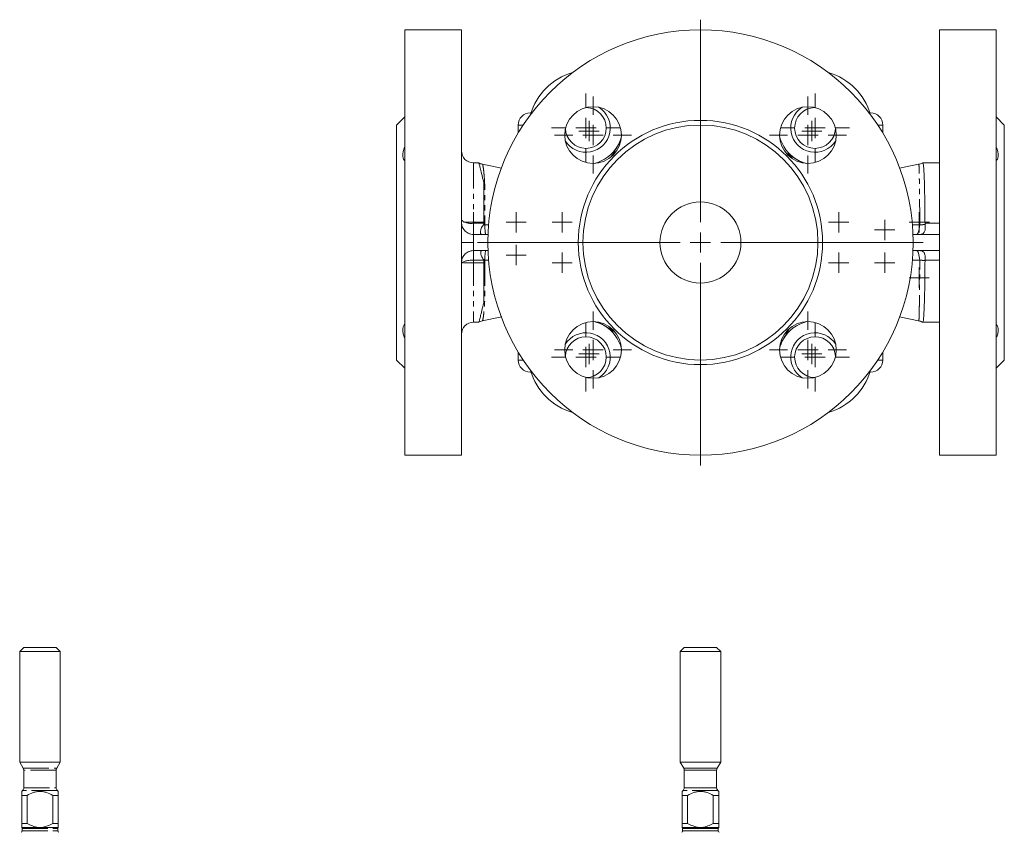
# Model space of a CAD drawing. Units: millimetres. Extents: x 362 to 853, y 121 to 765.
# Drawn here: x 412 to 655, y 564 to 765 of the extents above; entities that cross this region are included whole.
import ezdxf

# ---------------------------------------------------------------- set-up
doc = ezdxf.new("R2010")
doc.units = ezdxf.units.MM
doc.linetypes.add('PHANTOM', pattern=[12.7, 6.35, -1.27, 1.27, -1.27, 1.27, -1.27])

# ---------------------------------------------------------------- blocks, each defined once
blk = doc.blocks.new('SW_CENTERMARKSYMBOL_22')
at = {"color": 0, "linetype": 'Continuous', "lineweight": 0}
for p, q in [((0, 5), (0, 55)), ((0, 0), (0, 2.5)), ((-5, 0), (-55, 0)), ((0, 0), (-2.5, 0)), ((0, 0), (0, -2.5)), ((0, 0), (2.5, 0)), ((5, 0), (55, 0)), ((0, -5), (0, -55))]:
    blk.add_line(p, q, dxfattribs=at)
blk = doc.blocks.new('SW_CENTERMARKSYMBOL_23')
at = {"color": 0, "linetype": 'Continuous', "lineweight": 0}
for q in [(0, 2.5), (-2.5, 0), (0, -2.5), (2.5, 0)]:
    blk.add_line((0, 0), q, dxfattribs=at)
blk = doc.blocks.new('SW_CENTERMARKSYMBOL_24')
at = {"color": 0, "linetype": 'Continuous', "lineweight": 0}
for q in [(0, 2.5), (-2.5, 0), (0, -2.5), (2.5, 0)]:
    blk.add_line((0, 0), q, dxfattribs=at)
blk = doc.blocks.new('SW_CENTERMARKSYMBOL_25')
at = {"color": 0, "linetype": 'Continuous', "lineweight": 0}
for q in [(0, 2.5), (-2.5, 0), (0, -2.5), (2.5, 0)]:
    blk.add_line((0, 0), q, dxfattribs=at)
blk = doc.blocks.new('SW_CENTERMARKSYMBOL_26')
at = {"color": 0, "linetype": 'Continuous', "lineweight": 0}
for q in [(0, 2.5), (-2.5, 0), (0, -2.5), (2.5, 0)]:
    blk.add_line((0, 0), q, dxfattribs=at)
blk = doc.blocks.new('SW_CENTERMARKSYMBOL_27')
at = {"color": 0, "linetype": 'Continuous', "lineweight": 0}
for q in [(0, 2.5), (-2.5, 0), (0, -2.5), (2.5, 0)]:
    blk.add_line((0, 0), q, dxfattribs=at)
blk = doc.blocks.new('SW_CENTERMARKSYMBOL_28')
at = {"color": 0, "linetype": 'Continuous', "lineweight": 0}
for q in [(0, 2.5), (-2.5, 0), (0, -2.5), (2.5, 0)]:
    blk.add_line((0, 0), q, dxfattribs=at)
blk = doc.blocks.new('SW_CENTERMARKSYMBOL_29')
at = {"color": 0, "linetype": 'Continuous', "lineweight": 0}
for q in [(0, 2.5), (-2.5, 0), (0, -2.5), (2.5, 0)]:
    blk.add_line((0, 0), q, dxfattribs=at)
blk = doc.blocks.new('SW_CENTERMARKSYMBOL_30')
at = {"color": 0, "linetype": 'Continuous', "lineweight": 0}
for q in [(0, 2.5), (-2.5, 0), (0, -2.5), (2.5, 0)]:
    blk.add_line((0, 0), q, dxfattribs=at)
blk = doc.blocks.new('SW_CENTERMARKSYMBOL_31')
at = {"color": 0, "linetype": 'Continuous', "lineweight": 0}
for q in [(0, 2.5), (-2.5, 0), (0, -2.5), (2.5, 0)]:
    blk.add_line((0, 0), q, dxfattribs=at)
blk = doc.blocks.new('SW_CENTERMARKSYMBOL_32')
at = {"color": 0, "linetype": 'Continuous', "lineweight": 0}
for q in [(0, 2.5), (-2.5, 0), (0, -2.5), (2.5, 0)]:
    blk.add_line((0, 0), q, dxfattribs=at)
blk = doc.blocks.new('SW_CENTERMARKSYMBOL_33')
at = {"color": 0, "linetype": 'Continuous', "lineweight": 0}
for q in [(0, 2.5), (-2.5, 0), (0, -2.5), (2.5, 0)]:
    blk.add_line((0, 0), q, dxfattribs=at)
blk = doc.blocks.new('SW_CENTERMARKSYMBOL_34')
at = {"color": 0, "linetype": 'Continuous', "lineweight": 0}
for q in [(0, 2.5), (-2.5, 0), (0, -2.5), (2.5, 0)]:
    blk.add_line((0, 0), q, dxfattribs=at)
blk = doc.blocks.new('SW_CENTERMARKSYMBOL_35')
at = {"color": 0, "linetype": 'Continuous', "lineweight": 0}
for q in [(0, 2.5), (-2.5, 0), (0, -2.5), (2.5, 0)]:
    blk.add_line((0, 0), q, dxfattribs=at)
blk = doc.blocks.new('SW_CENTERMARKSYMBOL_36')
at = {"color": 0, "linetype": 'Continuous', "lineweight": 0}
for q in [(0, 2.5), (-2.5, 0), (0, -2.5), (2.5, 0)]:
    blk.add_line((0, 0), q, dxfattribs=at)
blk = doc.blocks.new('SW_CENTERMARKSYMBOL_37')
at = {"color": 0, "linetype": 'Continuous', "lineweight": 0}
for q in [(0, 2.5), (-2.5, 0), (0, -2.5), (2.5, 0)]:
    blk.add_line((0, 0), q, dxfattribs=at)
blk = doc.blocks.new('SW_CENTERMARKSYMBOL_38')
at = {"color": 0, "linetype": 'Continuous', "lineweight": 0}
for q in [(0, 2.5), (-2.5, 0), (0, -2.5), (2.5, 0)]:
    blk.add_line((0, 0), q, dxfattribs=at)
blk = doc.blocks.new('SW_CENTERMARKSYMBOL_39')
at = {"color": 0, "linetype": 'Continuous', "lineweight": 0}
for p, q in [((0, 5), (0, 8.5)), ((0, 0), (0, 2.5)), ((-5, 0), (-8.5, 0)), ((0, 0), (-2.5, 0)), ((0, 0), (0, -2.5)), ((0, 0), (2.5, 0)), ((5, 0), (8.5, 0)), ((0, -5), (0, -8.5))]:
    blk.add_line(p, q, dxfattribs=at)
blk = doc.blocks.new('SW_CENTERMARKSYMBOL_40')
at = {"color": 0, "linetype": 'Continuous', "lineweight": 0}
for p, q in [((0, 5), (0, 8.5)), ((0, 0), (0, 2.5)), ((-5, 0), (-8.5, 0)), ((0, 0), (-2.5, 0)), ((0, 0), (0, -2.5)), ((0, 0), (2.5, 0)), ((5, 0), (8.5, 0)), ((0, -5), (0, -8.5))]:
    blk.add_line(p, q, dxfattribs=at)
blk = doc.blocks.new('SW_CENTERMARKSYMBOL_41')
at = {"color": 0, "linetype": 'Continuous', "lineweight": 0}
for p, q in [((0, 5), (0, 8.5)), ((0, 0), (0, 2.5)), ((-5, 0), (-8.5, 0)), ((0, 0), (-2.5, 0)), ((0, 0), (0, -2.5)), ((0, 0), (2.5, 0)), ((5, 0), (8.5, 0)), ((0, -5), (0, -8.5))]:
    blk.add_line(p, q, dxfattribs=at)
blk = doc.blocks.new('SW_CENTERMARKSYMBOL_42')
at = {"color": 0, "linetype": 'Continuous', "lineweight": 0}
for p, q in [((0, 5), (0, 8.5)), ((0, 0), (0, 2.5)), ((-5, 0), (-8.5, 0)), ((0, 0), (-2.5, 0)), ((0, 0), (0, -2.5)), ((0, 0), (2.5, 0)), ((5, 0), (8.5, 0)), ((0, -5), (0, -8.5))]:
    blk.add_line(p, q, dxfattribs=at)
blk = doc.blocks.new('SW_CENTERMARKSYMBOL_43')
at = {"color": 0, "linetype": 'Continuous', "lineweight": 0}
for p, q in [((0, 5), (0, 9.5)), ((0, 0), (0, 2.5)), ((-5, 0), (-9.5, 0)), ((0, 0), (-2.5, 0)), ((0, 0), (0, -2.5)), ((0, 0), (2.5, 0)), ((5, 0), (9.5, 0)), ((0, -5), (0, -9.5))]:
    blk.add_line(p, q, dxfattribs=at)
blk = doc.blocks.new('SW_CENTERMARKSYMBOL_44')
at = {"color": 0, "linetype": 'Continuous', "lineweight": 0}
for p, q in [((0, 5), (0, 9.5)), ((0, 0), (0, 2.5)), ((-5, 0), (-9.5, 0)), ((0, 0), (-2.5, 0)), ((0, 0), (0, -2.5)), ((0, 0), (2.5, 0)), ((5, 0), (9.5, 0)), ((0, -5), (0, -9.5))]:
    blk.add_line(p, q, dxfattribs=at)
blk = doc.blocks.new('SW_CENTERMARKSYMBOL_45')
at = {"color": 0, "linetype": 'Continuous', "lineweight": 0}
for p, q in [((0, 5), (0, 9.5)), ((0, 0), (0, 2.5)), ((-5, 0), (-9.5, 0)), ((0, 0), (-2.5, 0)), ((0, 0), (0, -2.5)), ((0, 0), (2.5, 0)), ((5, 0), (9.5, 0)), ((0, -5), (0, -9.5))]:
    blk.add_line(p, q, dxfattribs=at)
blk = doc.blocks.new('SW_CENTERMARKSYMBOL_46')
at = {"color": 0, "linetype": 'Continuous', "lineweight": 0}
for p, q in [((0, 5), (0, 9.5)), ((0, 0), (0, 2.5)), ((-5, 0), (-9.5, 0)), ((0, 0), (-2.5, 0)), ((0, 0), (0, -2.5)), ((0, 0), (2.5, 0)), ((5, 0), (9.5, 0)), ((0, -5), (0, -9.5))]:
    blk.add_line(p, q, dxfattribs=at)

msp = doc.modelspace()

# ---------------------------------------------------------------- linework, layer by layer
at = {"color": 7, "linetype": 'Continuous', "lineweight": 15}
for p, q in [((520.98, 762.24), (506.98, 762.24)), ((506.98, 657.24), (506.98, 762.24)), ((520.98, 762.24), (520.98, 714.74)), ((652.98, 762.24), (638.98, 762.24)), ((638.98, 762.24), (638.98, 657.24)), ((652.98, 657.24), (652.98, 762.24)), ((537.98, 741.74), (538.17, 741.74)), ((621.79, 741.74), (621.98, 741.74)), ((506.98, 740.74), (504.98, 738.74)), ((654.98, 738.74), (652.98, 740.74)), ((504.98, 738.74), (504.98, 709.74)), ((534.98, 738.74), (534.98, 736.78)), ((624.98, 736.78), (624.98, 738.74)), ((654.98, 738.74), (654.98, 709.74)), ((560.31, 734.94), (559.49, 733.52)), ((525.21, 729.39), (523.98, 729.39)), ((605.18, 729.41), (603.77, 730.23)), ((638.98, 729.39), (634.77, 729.39)), ((520.98, 714.74), (520.98, 709.74)), ((504.98, 709.74), (504.98, 680.74)), ((520.98, 709.74), (520.98, 704.74)), ((525.98, 711.74), (523.98, 711.74)), ((523.98, 711.74), (523.98, 711.74)), ((525.98, 711.74), (527.52, 711.74)), ((525.98, 711.74), (525.98, 711.74)), ((632.44, 711.74), (633.98, 711.74)), ((633.98, 711.74), (638.98, 711.74)), ((633.98, 711.74), (633.98, 711.74)), ((654.98, 709.74), (654.98, 680.74)), ((525.98, 707.74), (523.98, 707.74)), ((523.98, 707.74), (523.98, 707.74)), ((525.98, 707.74), (525.98, 707.74)), ((525.98, 707.74), (527.52, 707.74)), ((632.44, 707.74), (633.98, 707.74)), ((633.98, 707.74), (638.98, 707.74)), ((633.98, 707.74), (633.98, 707.74)), ((526.48, 705.4), (523.98, 705.4)), ((635.4, 705.4), (638.98, 705.4)), ((520.98, 704.74), (520.98, 657.24)), ((523.98, 690.08), (525.21, 690.08)), ((554.78, 690.06), (556.2, 689.25)), ((634.79, 690.08), (638.98, 690.08)), ((599.65, 684.54), (600.47, 685.95)), ((504.98, 680.74), (506.98, 678.74)), ((534.98, 682.69), (534.98, 680.74)), ((624.98, 680.74), (624.98, 682.69)), ((652.98, 678.74), (654.98, 680.74)), ((538.17, 677.74), (537.98, 677.74)), ((621.98, 677.74), (621.79, 677.74)), ((506.98, 657.24), (520.98, 657.24)), ((638.98, 657.24), (652.98, 657.24)), ((412.94, 609.77), (411.94, 608.77)), ((411.94, 608.77), (411.94, 581.5)), ((421.94, 608.77), (411.94, 608.77)), ((412.94, 609.77), (420.94, 609.77)), ((421.94, 608.77), (420.94, 609.77)), ((421.94, 581.5), (421.94, 608.77)), ((575.98, 609.77), (574.98, 608.77)), ((574.98, 608.77), (574.98, 581.5)), ((584.98, 608.77), (574.98, 608.77)), ((575.98, 609.77), (583.98, 609.77)), ((584.98, 608.77), (583.98, 609.77)), ((584.98, 581.5), (584.98, 608.77)), ((411.94, 581.5), (412.8, 580)), ((411.94, 581.5), (421.94, 581.5)), ((421.07, 580), (421.94, 581.5)), ((574.98, 581.5), (575.85, 580)), ((574.98, 581.5), (579.98, 581.5)), ((579.98, 581.5), (584.98, 581.5)), ((584.12, 580), (584.98, 581.5)), ((412.94, 579.5), (412.94, 575.18)), ((420.94, 575.18), (420.94, 579.5)), ((575.98, 579.5), (575.98, 575.18)), ((583.98, 575.18), (583.98, 579.5)), ((412.65, 574.48), (412.44, 574.27)), ((421.44, 574.27), (421.23, 574.48)), ((575.69, 574.48), (575.48, 574.27)), ((584.48, 574.27), (584.28, 574.48)), ((412.44, 573.27), (413.78, 573.27)), ((412.44, 566.37), (412.44, 573.27)), ((413.78, 573.27), (413.78, 566.37)), ((420.1, 573.27), (421.44, 573.27)), ((420.1, 566.37), (420.1, 573.27)), ((421.44, 573.27), (421.44, 566.37)), ((575.48, 566.37), (575.48, 573.27)), ((575.48, 573.27), (576.82, 573.27)), ((576.82, 573.27), (576.82, 566.37)), ((583.14, 566.37), (583.14, 573.27)), ((583.14, 573.27), (584.48, 573.27)), ((584.48, 573.27), (584.48, 566.37)), ((412.44, 566.37), (413.78, 566.37)), ((420.1, 566.37), (421.44, 566.37)), ((575.48, 566.37), (576.82, 566.37)), ((583.14, 566.37), (584.48, 566.37)), ((412.54, 565.1), (412.54, 564.53)), ((421.34, 564.53), (421.34, 565.1)), ((575.58, 565.1), (575.58, 564.53)), ((584.38, 564.53), (584.38, 565.1))]:
    msp.add_line(p, q, dxfattribs=at)
at = {"color": 8, "linetype": 'PHANTOM', "lineweight": 0}
for p, q in [((536.22, 738.74), (534.98, 738.74)), ((624.98, 738.74), (623.75, 738.74)), ((557.99, 731.15), (559.36, 732.47)), ((523.98, 729.39), (523.98, 714.53)), ((523.98, 714.53), (523.98, 711.74)), ((526.48, 714.53), (523.98, 714.53)), ((526.79, 714.07), (527.74, 714.07)), ((632.22, 714.08), (634.11, 714.09)), ((635.41, 714.53), (638.98, 714.53)), ((520.98, 709.74), (523.98, 709.74)), ((523.98, 709.74), (523.98, 707.74)), ((523.98, 707.74), (523.98, 705.4)), ((523.98, 705.4), (523.98, 690.08)), ((527.78, 705.4), (526.79, 705.4)), ((634.11, 705.38), (632.3, 705.39)), ((558.51, 687.8), (557.25, 689.11)), ((534.98, 680.74), (536.22, 680.74)), ((623.75, 680.74), (624.98, 680.74)), ((412.8, 580), (421.07, 580)), ((420.94, 579.5), (412.94, 579.5)), ((575.85, 580), (579.98, 580)), ((579.98, 579.5), (575.98, 579.5)), ((579.98, 580), (584.12, 580)), ((583.98, 579.5), (579.98, 579.5)), ((421.23, 574.48), (412.65, 574.48)), ((412.94, 575.18), (420.94, 575.18)), ((584.28, 574.48), (575.69, 574.48)), ((575.98, 575.18), (579.98, 575.18)), ((579.98, 575.18), (583.98, 575.18)), ((412.44, 565.39), (416.54, 565.39)), ((412.54, 565.1), (421.34, 565.1)), ((412.54, 564.53), (421.34, 564.53)), ((417.33, 565.39), (421.44, 565.39)), ((575.48, 565.39), (579.59, 565.39)), ((575.58, 565.1), (579.98, 565.1)), ((575.58, 564.53), (579.98, 564.53)), ((579.98, 565.1), (584.38, 565.1)), ((579.98, 564.53), (584.38, 564.53)), ((580.38, 565.39), (584.48, 565.39))]:
    msp.add_line(p, q, dxfattribs=at)
at = {"color": 8, "linetype": 'PHANTOM', "lineweight": 0, "flags": 128}
for points in [[(601.45, 731.68), (602.42, 730.69), (602.71, 730.36)], [(633.26, 711.74), (633.41, 711.78), (633.55, 711.91), (633.69, 712.11), (633.81, 712.4), (633.91, 712.75), (634, 713.15), (634.07, 713.61), (634.11, 714.09)], [(634.11, 705.38), (634.07, 705.86), (634, 706.32), (633.91, 706.72), (633.81, 707.07), (633.69, 707.36), (633.55, 707.57), (633.41, 707.69), (633.26, 707.74)], [(601.72, 688.07), (601.44, 687.78), (600.61, 687)]]:
    msp.add_lwpolyline(points, dxfattribs=at)
at = {"color": 7, "linetype": 'Continuous', "lineweight": 15}
for centre, radius in [((579.98, 709.74), 52.5), ((553.47, 736.25), 7), ((606.5, 736.25), 7), ((579.98, 709.74), 30.15), ((579.98, 709.74), 29), ((579.98, 709.74), 10), ((553.47, 683.22), 7), ((606.5, 683.22), 7)]:
    msp.add_circle(centre, radius, dxfattribs=at)
for centre, radius, start, end in [((552.48, 737.24), 15, 105.8291, 164.1709), ((607.48, 737.24), 15, 15.8291, 74.1709), ((537.98, 738.74), 3, 90, 180), ((551.7, 738.02), 6, 211.9971, 58.0029), ((551.7, 738.02), 5.04, 181.3243, 88.6757), ((608.27, 738.02), 6, 121.9971, 328.0029), ((608.27, 738.02), 5.04, 91.3243, 358.6757), ((621.98, 738.74), 3, 0, 90), ((551.7, 738.02), 9, 330, 346.7883), ((608.27, 738.02), 9, 193.2117, 240), ((523.98, 732.39), 3, 180, 270), ((551.7, 738.02), 9, 283.2117, 330), ((526.98, 732.98), 4, 243.8974, 258.1989), ((608.27, 738.02), 9, 240, 256.7883), ((632.98, 732.97), 4, 282.0212, 295.3707), ((526.98, 686.49), 4, 101.94, 115.8842), ((632.98, 686.5), 4, 64.5197, 78.1678), ((523.98, 687.08), 3, 90, 180), ((551.7, 681.45), 9, 60, 76.7883), ((551.7, 681.45), 9, 13.2117, 60), ((608.27, 681.45), 9, 103.2117, 150), ((551.7, 681.45), 6, 301.9971, 148.0029), ((551.7, 681.45), 5.04, 271.3243, 178.6757), ((608.27, 681.45), 9, 150, 166.7883), ((608.27, 681.45), 6, 31.9971, 238.0029), ((608.27, 681.45), 5.04, 1.3243, 268.6757), ((537.98, 680.74), 3, 180, 270), ((621.98, 680.74), 3, 270, 360), ((552.48, 682.24), 15, 195.8291, 254.1709), ((607.48, 682.24), 15, 285.8291, 344.1709), ((411.94, 579.5), 1, 0, 30), ((421.94, 579.5), 1, 150, 180), ((574.98, 579.5), 1, 0, 30), ((584.98, 579.5), 1, 150, 180), ((411.94, 575.18), 1, 315, 0), ((421.94, 575.18), 1, 180, 225), ((574.98, 575.18), 1, 315, 0), ((584.98, 575.18), 1, 180, 225), ((412.14, 564.53), 0.4, 295.353, 0), ((412.14, 565.1), 0.4, 0, 41.4408), ((421.74, 565.1), 0.4, 138.5847, 180), ((421.74, 564.53), 0.4, 180, 244.647), ((575.18, 564.53), 0.4, 295.353, 0), ((575.18, 565.1), 0.4, 0, 41.4408), ((584.78, 565.1), 0.4, 138.5847, 180), ((584.78, 564.53), 0.4, 180, 244.647)]:
    msp.add_arc(centre, radius, start, end, dxfattribs=at)
at = {"color": 8, "linetype": 'PHANTOM', "lineweight": 0}
for centre, radius, start, end in [((523.28, 718.15), 3.69, 231.5923, 281.0111), ((537.52, 713.57), 10.74, 177.3335, 189.8589), ((537.52, 705.9), 10.75, 170.1487, 182.6639)]:
    msp.add_arc(centre, radius, start, end, dxfattribs=at)
at = {"color": 7, "linetype": 'Continuous', "lineweight": 15}
for points, knots in [([(506.98, 729.92), (506.83, 730.09), (506.7, 730.28), (506.57, 730.63), (506.54, 730.75), (506.49, 731.02), (506.47, 731.29), (506.49, 731.6), (506.54, 731.91), (506.57, 732.08), (506.7, 732.57), (506.83, 732.91), (506.98, 733.26)], [0, 0, 0, 0, 0.25, 0.25, 0.375, 0.375, 0.5, 0.625, 0.625, 0.75, 0.75, 1, 1, 1, 1]), ([(559.49, 733.52), (559.43, 733.41), (558.99, 732.65), (558.55, 731.9), (558.18, 731.25)], [0, 0, 0, 0, 0.140167, 1, 1, 1, 1]), ([(652.98, 733.26), (653.14, 732.91), (653.26, 732.57), (653.39, 732.08), (653.43, 731.91), (653.47, 731.6), (653.49, 731.3), (653.47, 731.02), (653.43, 730.76), (653.39, 730.63), (653.26, 730.28), (653.14, 730.09), (652.98, 729.92)], [0, 0, 0, 0, 0.25, 0.25, 0.375, 0.375, 0.5, 0.625, 0.625, 0.75, 0.75, 1, 1, 1, 1]), ([(525.21, 729.36), (525.21, 729.37), (525.25, 729.46), (525.38, 729.1), (525.59, 728.25), (525.93, 726.79), (526.29, 725.36), (526.48, 724.6)], [0, 0, 0, 0, 0.027746, 0.262732, 0.496792, 0.730815, 1, 1, 1, 1]), ([(603.77, 730.23), (603.66, 730.29), (602.9, 730.73), (602.14, 731.16), (601.49, 731.54)], [0, 0, 0, 0, 0.140167, 1, 1, 1, 1]), ([(634.77, 729.33), (634.81, 729.34), (634.92, 729.4), (635.01, 728.94), (635.11, 727.96), (635.18, 726.42), (635.27, 724.42), (635.32, 722), (635.36, 719.45), (635.39, 716.93), (635.4, 715.33), (635.41, 714.53)], [0, 0, 0, 0, 0.048645, 0.173817, 0.298994, 0.425901, 0.552807, 0.680161, 0.807515, 0.903757, 1, 1, 1, 1]), ([(530.88, 728.06), (530.36, 728.18), (528.79, 728.51), (527.22, 728.84), (526.17, 729.06)], [0, 0, 0, 0, 0.33238, 1, 1, 1, 1]), ([(633.81, 729.06), (632.76, 728.84), (631.19, 728.5), (629.62, 728.17), (629.1, 728.06)], [0, 0, 0, 0, 0.671398, 1, 1, 1, 1]), ([(526.48, 724.6), (526.48, 724.27), (526.48, 723.91), (526.48, 723.18), (526.48, 722.79), (526.48, 721.61), (526.48, 720.77), (526.48, 719.44), (526.48, 718.98), (526.48, 718.05), (526.48, 717.58), (526.48, 716.14), (526.48, 715.15), (526.48, 714.14)], [0, 0, 0, 0, 0.125, 0.125, 0.25, 0.25, 0.5, 0.5, 0.625, 0.625, 0.75, 0.75, 1, 1, 1, 1]), ([(523.98, 711.74), (523.75, 711.74), (523.52, 711.76), (523.18, 711.84), (523.08, 711.87), (522.87, 711.95), (522.77, 711.99), (522.48, 712.13), (522.3, 712.24), (521.99, 712.48), (521.85, 712.62), (521.48, 713.04), (521.3, 713.34), (521.12, 713.82), (521.07, 713.99), (521.02, 714.24), (521.01, 714.33), (520.99, 714.47), (520.99, 714.51), (520.98, 714.62), (520.98, 714.68), (520.98, 714.74)], [0, 0, 0, 0, 0.125, 0.125, 0.1875, 0.1875, 0.25, 0.25, 0.375, 0.375, 0.5, 0.5, 0.75, 0.75, 0.875, 0.875, 0.9375, 0.9375, 0.96875, 0.96875, 1, 1, 1, 1]), ([(526.42, 714.08), (526.27, 713.95), (526.17, 713.81), (525.99, 713.51), (525.91, 713.35), (525.8, 713.06), (525.76, 712.92), (525.7, 712.65), (525.68, 712.53), (525.66, 712.3), (525.66, 712.2), (525.69, 712.03), (525.71, 711.96), (525.78, 711.85), (525.82, 711.8), (525.91, 711.76), (525.94, 711.75), (525.99, 711.74), (526.01, 711.74), (526.04, 711.74), (526.05, 711.74), (526.07, 711.74), (526.08, 711.74), (526.09, 711.74), (526.1, 711.74), (526.12, 711.74)], [0, 0, 0, 0, 0.125, 0.125, 0.25, 0.25, 0.375, 0.375, 0.5, 0.5, 0.625, 0.625, 0.75, 0.75, 0.875, 0.875, 0.9375, 0.9375, 0.96875, 0.96875, 0.984375, 0.984375, 0.992187, 0.992187, 1, 1, 1, 1]), ([(635.43, 714.21), (635.46, 714.03), (635.48, 713.86), (635.49, 713.54), (635.49, 713.38), (635.47, 713.08), (635.45, 712.94), (635.39, 712.68), (635.35, 712.56), (635.26, 712.34), (635.21, 712.25), (635.08, 712.09), (635.01, 712.02), (634.84, 711.9), (634.75, 711.86), (634.55, 711.79), (634.43, 711.77), (634.31, 711.75)], [0, 0, 0, 0, 0.125, 0.125, 0.25, 0.25, 0.375, 0.375, 0.5, 0.5, 0.625, 0.625, 0.75, 0.75, 0.875, 0.875, 1, 1, 1, 1]), ([(634.31, 711.75), (634.26, 711.75), (634.2, 711.74), (634.13, 711.74), (634.1, 711.74), (634.06, 711.74), (634.05, 711.74), (634.02, 711.74), (634, 711.74), (633.98, 711.74)], [0, 0, 0, 0, 0.5, 0.5, 0.75, 0.75, 0.875, 0.875, 1, 1, 1, 1]), ([(523.98, 707.74), (523.75, 707.74), (523.52, 707.71), (523.18, 707.63), (523.08, 707.6), (522.87, 707.52), (522.77, 707.48), (522.48, 707.34), (522.3, 707.23), (521.99, 706.99), (521.85, 706.85), (521.48, 706.43), (521.3, 706.13), (521.12, 705.65), (521.07, 705.48), (521.02, 705.23), (521.01, 705.14), (520.99, 705), (520.99, 704.96), (520.98, 704.85), (520.98, 704.8), (520.98, 704.74)], [0, 0, 0, 0, 0.125, 0.125, 0.1875, 0.1875, 0.25, 0.25, 0.375, 0.375, 0.5, 0.5, 0.75, 0.75, 0.875, 0.875, 0.9375, 0.9375, 0.96875, 0.96875, 1, 1, 1, 1]), ([(526.48, 705.56), (526.34, 705.68), (526.23, 705.81), (526.05, 706.1), (525.98, 706.24), (525.87, 706.51), (525.83, 706.65), (525.77, 706.89), (525.75, 707.01), (525.73, 707.22), (525.73, 707.31), (525.75, 707.46), (525.77, 707.53), (525.83, 707.64), (525.87, 707.67), (525.97, 707.72), (526.04, 707.74), (526.12, 707.74)], [0, 0, 0, 0, 0.125, 0.125, 0.25, 0.25, 0.375, 0.375, 0.5, 0.5, 0.625, 0.625, 0.75, 0.75, 0.875, 0.875, 1, 1, 1, 1]), ([(634.27, 707.72), (634.4, 707.71), (634.51, 707.69), (634.71, 707.63), (634.8, 707.59), (634.96, 707.48), (635.03, 707.41), (635.16, 707.26), (635.21, 707.17), (635.3, 706.97), (635.34, 706.86), (635.4, 706.61), (635.42, 706.48), (635.46, 706.05), (635.45, 705.74), (635.4, 705.4)], [0, 0, 0, 0, 0.125, 0.125, 0.25, 0.25, 0.375, 0.375, 0.5, 0.5, 0.625, 0.625, 0.75, 0.75, 1, 1, 1, 1]), ([(523.98, 705.4), (523.78, 705.4), (523.59, 705.39), (523.2, 705.37), (523.01, 705.35), (522.65, 705.31), (522.48, 705.28), (522.15, 705.21), (522, 705.17), (521.72, 705.09), (521.6, 705.04), (521.38, 704.94), (521.28, 704.88), (521.14, 704.76), (521.08, 704.7), (521.02, 704.6), (521.01, 704.56), (520.99, 704.49), (520.98, 704.45), (520.98, 704.42)], [0, 0, 0, 0, 0.125, 0.125, 0.25, 0.25, 0.375, 0.375, 0.5, 0.5, 0.625, 0.625, 0.75, 0.75, 0.875, 0.875, 0.9375, 0.9375, 1, 1, 1, 1]), ([(526.48, 705.39), (526.48, 704.37), (526.48, 703.38), (526.48, 701.94), (526.48, 701.47), (526.48, 700.53), (526.48, 700.07), (526.48, 698.72), (526.48, 697.88), (526.48, 696.29), (526.48, 695.55), (526.48, 694.88)], [0, 0, 0, 0, 0.25, 0.25, 0.375, 0.375, 0.5, 0.5, 0.75, 0.75, 1, 1, 1, 1]), ([(635.41, 705.27), (635.4, 704.24), (635.39, 702.15), (635.35, 699.26), (635.31, 696.6), (635.24, 694.32), (635.15, 692.46), (635.08, 691.1), (634.97, 690.29), (634.86, 689.99), (634.75, 690.12), (634.73, 690.14)], [0, 0, 0, 0, 0.118079, 0.239443, 0.359895, 0.483842, 0.604267, 0.728179, 0.848705, 0.972758, 1, 1, 1, 1]), ([(526.48, 694.88), (526.32, 694.2), (525.99, 692.85), (525.62, 691.37), (525.4, 690.45), (525.26, 690.04), (525.23, 690.11), (525.22, 690.11)], [0, 0, 0, 0, 0.243181, 0.486284, 0.729519, 0.972755, 1, 1, 1, 1]), ([(526.15, 690.41), (527.21, 690.63), (528.79, 690.97), (530.38, 691.3), (530.91, 691.41)], [0, 0, 0, 0, 0.663917, 1, 1, 1, 1]), ([(629.17, 691.4), (629.66, 691.3), (631.21, 690.97), (632.75, 690.64), (633.8, 690.41)], [0, 0, 0, 0, 0.319365, 1, 1, 1, 1]), ([(506.98, 686.21), (506.83, 686.56), (506.7, 686.9), (506.57, 687.39), (506.54, 687.56), (506.49, 687.87), (506.47, 688.17), (506.49, 688.45), (506.54, 688.72), (506.57, 688.84), (506.7, 689.19), (506.83, 689.38), (506.98, 689.55)], [0, 0, 0, 0, 0.25, 0.25, 0.375, 0.375, 0.5, 0.625, 0.625, 0.75, 0.75, 1, 1, 1, 1]), ([(556.2, 689.25), (556.3, 689.18), (557.07, 688.74), (557.82, 688.31), (558.47, 687.93)], [0, 0, 0, 0, 0.140167, 1, 1, 1, 1]), ([(600.47, 685.95), (600.53, 686.06), (600.97, 686.82), (601.41, 687.58), (601.79, 688.23)], [0, 0, 0, 0, 0.140167, 1, 1, 1, 1]), ([(652.98, 689.55), (653.14, 689.38), (653.26, 689.19), (653.39, 688.84), (653.43, 688.72), (653.47, 688.45), (653.49, 688.18), (653.47, 687.87), (653.43, 687.56), (653.39, 687.4), (653.26, 686.9), (653.14, 686.56), (652.98, 686.21)], [0, 0, 0, 0, 0.25, 0.25, 0.375, 0.375, 0.5, 0.625, 0.625, 0.75, 0.75, 1, 1, 1, 1]), ([(412.44, 573.27), (412.44, 573.39), (412.44, 573.82), (412.44, 574.29), (412.44, 574.22), (412.44, 574.2)], [0, 0, 0, 0, 0.221496, 0.814445, 1, 1, 1, 1]), ([(420.1, 573.27), (419.61, 573.55), (419.11, 573.8), (418.32, 574.07), (418.05, 574.14), (417.5, 574.24), (417.22, 574.27), (416.66, 574.27), (416.38, 574.24), (415.83, 574.14), (415.56, 574.07), (414.77, 573.8), (414.26, 573.55), (413.78, 573.27)], [0, 0, 0, 0, 0.25, 0.25, 0.375, 0.375, 0.5, 0.5, 0.625, 0.625, 0.75, 0.75, 1, 1, 1, 1]), ([(421.44, 574.2), (421.44, 574.22), (421.44, 574.29), (421.44, 573.82), (421.44, 573.39), (421.44, 573.27)], [0, 0, 0, 0, 0.185555, 0.778504, 1, 1, 1, 1]), ([(575.48, 573.27), (575.48, 573.39), (575.48, 573.82), (575.48, 574.29), (575.48, 574.22), (575.48, 574.2)], [0, 0, 0, 0, 0.221496, 0.814445, 1, 1, 1, 1]), ([(576.82, 573.27), (577.31, 573.55), (577.81, 573.8), (578.6, 574.07), (578.87, 574.14), (579.42, 574.24), (579.7, 574.27), (580.26, 574.27), (580.54, 574.24), (581.09, 574.14), (581.36, 574.07), (582.15, 573.8), (582.66, 573.55), (583.14, 573.27)], [0, 0, 0, 0, 0.25, 0.25, 0.375, 0.375, 0.5, 0.5, 0.625, 0.625, 0.75, 0.75, 1, 1, 1, 1]), ([(584.48, 574.2), (584.48, 574.22), (584.48, 574.29), (584.48, 573.82), (584.48, 573.39), (584.48, 573.27)], [0, 0, 0, 0, 0.185555, 0.778504, 1, 1, 1, 1]), ([(412.44, 565.39), (412.44, 565.43), (412.44, 565.55), (412.44, 565.9), (412.44, 566.12), (412.44, 566.37)], [0, 0, 0, 0, 0.5, 0.5, 1, 1, 1, 1]), ([(413.78, 566.37), (414.21, 566.12), (414.65, 565.9), (415.57, 565.55), (416.06, 565.43), (416.54, 565.39)], [0, 0, 0, 0, 0.5, 0.5, 1, 1, 1, 1]), ([(417.33, 565.39), (417.83, 565.43), (418.31, 565.55), (419.24, 565.9), (419.68, 566.12), (420.1, 566.37)], [0, 0, 0, 0, 0.5, 0.5, 1, 1, 1, 1]), ([(421.44, 566.37), (421.44, 566.12), (421.44, 565.9), (421.44, 565.55), (421.44, 565.43), (421.44, 565.39)], [0, 0, 0, 0, 0.5, 0.5, 1, 1, 1, 1]), ([(575.48, 565.39), (575.48, 565.43), (575.48, 565.55), (575.48, 565.9), (575.48, 566.12), (575.48, 566.37)], [0, 0, 0, 0, 0.5, 0.5, 1, 1, 1, 1]), ([(576.82, 566.37), (577.25, 566.12), (577.69, 565.9), (578.61, 565.55), (579.1, 565.43), (579.59, 565.39)], [0, 0, 0, 0, 0.5, 0.5, 1, 1, 1, 1]), ([(580.38, 565.39), (580.87, 565.43), (581.35, 565.55), (582.28, 565.9), (582.72, 566.12), (583.14, 566.37)], [0, 0, 0, 0, 0.5, 0.5, 1, 1, 1, 1]), ([(584.48, 566.37), (584.48, 566.12), (584.48, 565.9), (584.48, 565.55), (584.48, 565.43), (584.48, 565.39)], [0, 0, 0, 0, 0.5, 0.5, 1, 1, 1, 1]), ([(416.54, 565.39), (416.68, 565.37), (416.81, 565.37), (417.07, 565.37), (417.2, 565.37), (417.33, 565.39)], [0, 0, 0, 0, 0.5, 0.5, 1, 1, 1, 1]), ([(421.44, 565.39), (421.44, 565.38), (421.44, 565.38), (421.44, 565.37), (421.44, 565.37), (421.44, 565.37)], [0, 0, 0, 0, 0.5, 0.5, 1, 1, 1, 1]), ([(579.59, 565.39), (579.72, 565.37), (579.85, 565.37), (580.11, 565.37), (580.24, 565.37), (580.38, 565.39)], [0, 0, 0, 0, 0.5, 0.5, 1, 1, 1, 1]), ([(584.48, 565.39), (584.48, 565.38), (584.48, 565.38), (584.48, 565.37), (584.48, 565.37), (584.48, 565.37)], [0, 0, 0, 0, 0.5, 0.5, 1, 1, 1, 1])]:
    msp.add_open_spline(points, degree=3, knots=knots, dxfattribs=at)
at = {"color": 8, "linetype": 'PHANTOM', "lineweight": 0}
for points, knots in [([(526.15, 729), (526.18, 729), (526.23, 729.01), (526.36, 728.37), (526.5, 727.19), (526.67, 725.48), (526.76, 723.36), (526.77, 720.87), (526.78, 717.84), (526.78, 715.46), (526.79, 714.07)], [0, 0, 0, 0, 0.081262, 0.210671, 0.34394, 0.468902, 0.59793, 0.714924, 0.834952, 1, 1, 1, 1]), ([(634.11, 714.09), (634.11, 714.17), (634.11, 715.3), (634.1, 717.46), (634.07, 720.33), (634.05, 722.92), (634.01, 725.11), (633.98, 726.89), (633.96, 728.15), (633.91, 728.94), (633.85, 729.01), (633.82, 729.05)], [0, 0, 0, 0, 0.009484, 0.132326, 0.258833, 0.38066, 0.505949, 0.628803, 0.755315, 0.878022, 1, 1, 1, 1]), ([(634.11, 714.09), (634.35, 714.1), (634.58, 714.12), (635.02, 714.16), (635.24, 714.18), (635.43, 714.21)], [0, 0, 0, 0, 0.5, 0.5, 1, 1, 1, 1]), ([(526.79, 705.4), (526.79, 705.36), (526.78, 704.27), (526.78, 702.12), (526.77, 699.19), (526.77, 696.54), (526.69, 694.34), (526.54, 692.64), (526.4, 691.39), (526.26, 690.58), (526.19, 690.47), (526.15, 690.41)], [0, 0, 0, 0, 0.004175, 0.130024, 0.259518, 0.383888, 0.512225, 0.630762, 0.752443, 0.876266, 1, 1, 1, 1]), ([(633.81, 690.47), (633.83, 690.46), (633.89, 690.45), (633.95, 691.07), (633.97, 692.25), (634.01, 694), (634.04, 696.16), (634.07, 698.71), (634.1, 701.75), (634.11, 704.1), (634.11, 705.38)], [0, 0, 0, 0, 0.0870231, 0.2150682, 0.3470157, 0.472177, 0.6012295, 0.7228238, 0.8479071, 1, 1, 1, 1]), ([(635.41, 705.27), (635.22, 705.29), (635.01, 705.31), (634.57, 705.35), (634.35, 705.37), (634.11, 705.38)], [0, 0, 0, 0, 0.5, 0.5, 1, 1, 1, 1])]:
    msp.add_open_spline(points, degree=3, knots=knots, dxfattribs=at)
at = {"color": 7, "linetype": 'Continuous', "lineweight": 15}
for points in [[(526.48, 714.14), (526.46, 714.12), (526.44, 714.1), (526.42, 714.08)], [(635.41, 714.53), (635.41, 714.42), (635.42, 714.31), (635.43, 714.21)], [(634.27, 707.72), (634.18, 707.73), (634.08, 707.74), (633.98, 707.74)], [(526.48, 705.56), (526.48, 705.51), (526.48, 705.45), (526.48, 705.39)], [(635.4, 705.4), (635.41, 705.35), (635.41, 705.31), (635.41, 705.27)]]:
    msp.add_open_spline(points, degree=3, dxfattribs=at)
at = {"color": 8, "linetype": 'PHANTOM', "lineweight": 0}
for points in [[(526.42, 714.08), (526.54, 714.08), (526.66, 714.08), (526.79, 714.07)], [(523.98, 711.74), (523.98, 711.07), (523.98, 710.4), (523.98, 709.74)], [(526.79, 705.4), (526.68, 705.4), (526.58, 705.4), (526.48, 705.39)]]:
    msp.add_open_spline(points, degree=3, dxfattribs=at)

# ---------------------------------------------------------------- block references
at = {"color": 7, "linetype": 'Continuous', "lineweight": 0}
for name, p in [('SW_CENTERMARKSYMBOL_22', (579.98, 709.74)), ('SW_CENTERMARKSYMBOL_40', (551.7, 738.02)), ('SW_CENTERMARKSYMBOL_42', (608.27, 738.02)), ('SW_CENTERMARKSYMBOL_46', (553.47, 736.25)), ('SW_CENTERMARKSYMBOL_43', (606.5, 736.25)), ('SW_CENTERMARKSYMBOL_26', (552.48, 737.24)), ('SW_CENTERMARKSYMBOL_27', (607.48, 737.24)), ('SW_CENTERMARKSYMBOL_38', (523.98, 714.74)), ('SW_CENTERMARKSYMBOL_29', (534.48, 714.74)), ('SW_CENTERMARKSYMBOL_25', (545.85, 714.74)), ('SW_CENTERMARKSYMBOL_28', (614.12, 714.74)), ('SW_CENTERMARKSYMBOL_23', (633.98, 714.74)), ('SW_CENTERMARKSYMBOL_34', (625.48, 712.84)), ('SW_CENTERMARKSYMBOL_30', (534.48, 706.64)), ('SW_CENTERMARKSYMBOL_37', (523.98, 704.74)), ('SW_CENTERMARKSYMBOL_35', (545.85, 704.74)), ('SW_CENTERMARKSYMBOL_36', (614.12, 704.74)), ('SW_CENTERMARKSYMBOL_33', (625.48, 704.74)), ('SW_CENTERMARKSYMBOL_24', (633.96, 701.06)), ('SW_CENTERMARKSYMBOL_45', (553.47, 683.22)), ('SW_CENTERMARKSYMBOL_44', (606.5, 683.22)), ('SW_CENTERMARKSYMBOL_39', (551.7, 681.45)), ('SW_CENTERMARKSYMBOL_41', (608.27, 681.45)), ('SW_CENTERMARKSYMBOL_31', (552.48, 682.24)), ('SW_CENTERMARKSYMBOL_32', (607.48, 682.24))]:
    msp.add_blockref(name, p, dxfattribs=at)

doc.saveas('drawing.dxf')
